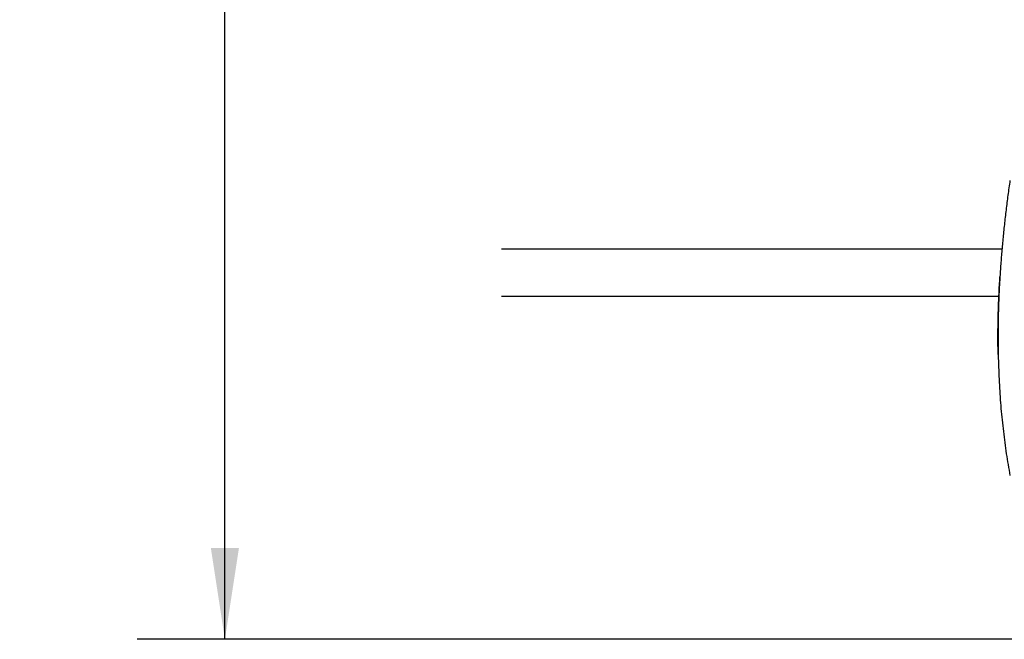
# Model space of a CAD drawing. Units: inches. Extents: x 0.1 to 33.9, y 0.1 to 21.9.
# Drawn here: x 9.9 to 11.3, y 3 to 3.9 of the extents above; entities that cross this region are included whole.
import ezdxf

# ---------------------------------------------------------------- set-up
doc = ezdxf.new("R2010")
doc.units = ezdxf.units.IN
doc.header["$MEASUREMENT"] = 0
doc.layers.add('SLD-0', color=179, linetype='Continuous')
doc.styles.add('SLDTEXTSTYLE1', font='TXT', dxfattribs={"width": 0.75})
doc.dimstyles.new('SLDDIMSTYLE2', dxfattribs={"dimtxt": 0.125, "dimasz": 0.13, "dimexe": 0, "dimexo": 0.0625, "dimgap": 0.03125, "dimtad": 0, "dimtih": 1, "dimtoh": 1, "dimlfac": 4, "dimrnd": 1e-09, "dimzin": 12, "dimdsep": 46, "dimtxsty": 'SLDTEXTSTYLE1', "dimsah": 1, "dimcen": 0.09, "dimadec": 0, "dimazin": 3, "dimtfac": 1, "dimtofl": 0, "dimtmove": 0, "dimatfit": 3, "dimfxl": 0, "dimfrac": 2, "dimtolj": 1, "dimtzin": 12, "dimarcsym": 0})

# ---------------------------------------------------------------- blocks, each defined once
blk = doc.blocks.new('_D_10')
at = {"layer": 'SLD-0'}
for p, q in [((11.9359, 6.581), (10.0455, 6.581)), ((10.1705, 6.581), (10.1705, 5.1794)), ((9.9165, 4.9537), (9.8784, 4.9537)), ((9.8784, 4.9537), (9.8784, 4.7553)), ((10.4245, 4.9537), (10.4626, 4.9537)), ((10.4626, 4.9537), (10.4626, 4.7553)), ((9.8784, 4.7553), (9.9165, 4.7553)), ((10.4626, 4.7553), (10.4245, 4.7553)), ((10.1705, 3.0285), (10.1705, 4.7299)), ((11.9359, 3.0285), (10.0455, 3.0285))]:
    blk.add_line(p, q, dxfattribs=at)
for points in [[(10.1705, 6.581), (10.1505, 6.451), (10.1905, 6.451)], [(10.1705, 3.0285), (10.1905, 3.1585), (10.1505, 3.1585)]]:
    blk.add_solid(points, dxfattribs=at)
at = {"layer": 'SLD-0', "char_height": 0.125, "attachment_point": 1, "style": 'SLDTEXTSTYLE1'}
for s, insert in [('14.21', (9.9627, 5.1402)), ('360.93', (9.9165, 4.9164))]:
    blk.add_mtext(s, dxfattribs=dict(at, insert=insert))

msp = doc.modelspace()

# ---------------------------------------------------------------- linework, layer by layer
at = {"color": 7, "linetype": 'Continuous', "lineweight": 25}
for p, q in [((11.2767, 3.584), (10.5642, 3.584)), ((10.5642, 3.5171), (11.2717, 3.5171))]:
    msp.add_line(p, q, dxfattribs=at)
for points, knots in [([(11.2879, 3.6819), (11.2874, 3.6783), (11.2864, 3.6713), (11.285, 3.6607), (11.2836, 3.6502), (11.2823, 3.6397), (11.2811, 3.6293), (11.2799, 3.6189), (11.2788, 3.6085), (11.2778, 3.5983), (11.2769, 3.588), (11.276, 3.5778), (11.2752, 3.5677), (11.2744, 3.5576), (11.2738, 3.5475), (11.2732, 3.5375), (11.2726, 3.5276), (11.2722, 3.5177), (11.2718, 3.5078), (11.2715, 3.498), (11.2712, 3.4882), (11.2711, 3.4785), (11.271, 3.4688), (11.2709, 3.4565), (11.271, 3.4417), (11.2714, 3.4244), (11.272, 3.4073), (11.2728, 3.3903), (11.2738, 3.3736), (11.2751, 3.357), (11.2767, 3.3407), (11.2785, 3.3245), (11.2805, 3.3085), (11.2827, 3.2927), (11.2852, 3.2771), (11.287, 3.2669), (11.2879, 3.2618)], [0, 0, 0, 0, 0.022797, 0.04558, 0.06835, 0.091109, 0.113857, 0.136596, 0.159327, 0.18205, 0.204768, 0.22748, 0.250188, 0.272894, 0.295597, 0.3183, 0.341003, 0.363708, 0.386415, 0.409126, 0.431841, 0.454562, 0.47729, 0.500026, 0.541696, 0.583343, 0.624974, 0.666595, 0.708212, 0.749833, 0.791463, 0.833111, 0.874782, 0.916482, 0.95822, 1, 1, 1, 1]), ([(11.2733, 3.5461), (11.2731, 3.5425), (11.2723, 3.531), (11.2715, 3.5132), (11.2708, 3.4935), (11.2704, 3.4735), (11.2702, 3.4539), (11.2705, 3.4401), (11.2706, 3.4342)], [0, 0, 0, 0, 0.092181, 0.299819, 0.468624, 0.617618, 0.836664, 1, 1, 1, 1])]:
    msp.add_open_spline(points, degree=3, knots=knots, dxfattribs=at)

# ---------------------------------------------------------------- dimensions: what is measured, and where the dimension line sits
at = {"layer": 'SLD-0'}
dim = msp.add_linear_dim(base=(10.1705, 3.0285), p1=(11.9859, 6.581), p2=(11.9859, 3.0285), angle=90, dimstyle='SLDDIMSTYLE2', dxfattribs=at)
dim.commit()
dim.dimension.update_dxf_attribs({"geometry": '_D_10', "text_midpoint": (10.1705, 4.9546), "dimtype": 160})

doc.saveas('drawing.dxf')
